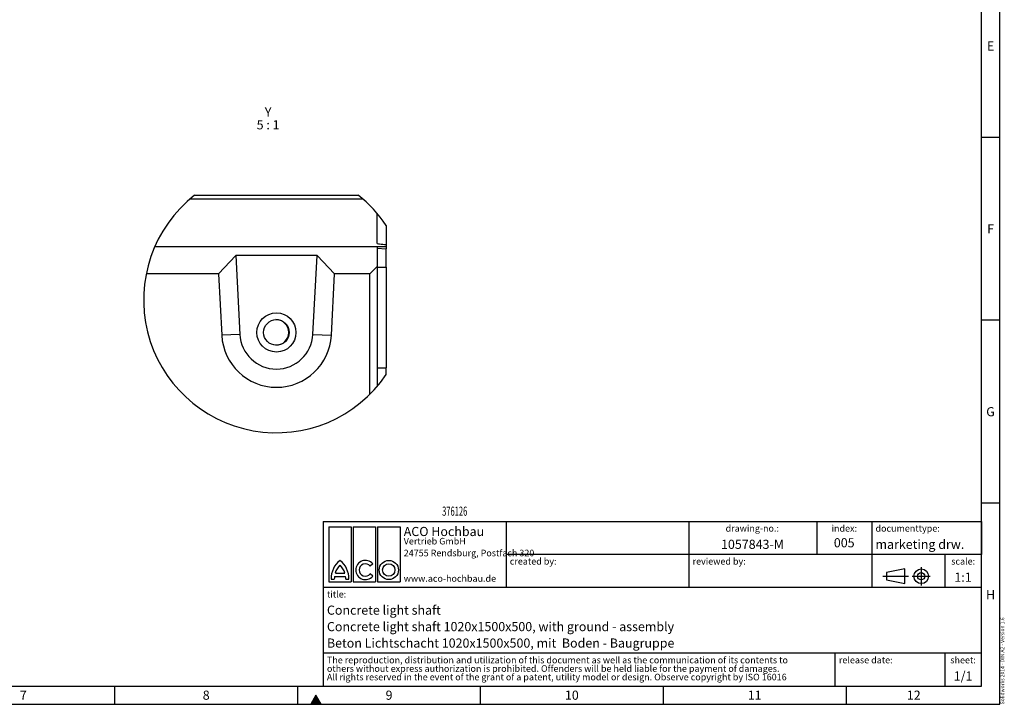
# Model space of a CAD drawing. Units: millimetres. Extents: x 150 to 5902, y 50 to 4150.
# Drawn here: x 3210 to 5902, y 50 to 1922 of the extents above; entities that cross this region are included whole.
import ezdxf
from ezdxf.enums import TextEntityAlignment as Align

# ---------------------------------------------------------------- set-up
doc = ezdxf.new("R2010")
doc.units = ezdxf.units.MM
doc.header["$LTSCALE"] = 10
doc.layers.get('0').update_dxf_attribs({"color": 1})
for name, color, linetype in [('376126', 7, 'Continuous'), ('MARKETING_DRW', 1, 'Continuous'), ('NOTES', 7, 'Continuous')]:
    doc.layers.add(name, color=color, linetype=linetype)
doc.styles.add('SLDTEXTSTYLE0', font='TXT', dxfattribs={"width": 0.549794})
doc.styles.add('SLDTEXTSTYLE1', font='TXT', dxfattribs={"width": 0.605})
doc.styles.add('SLDTEXTSTYLE2', font='TXT', dxfattribs={"width": 0.563})

# ---------------------------------------------------------------- blocks, each defined once
blk = doc.blocks.new('1057843-M_005_SW_NOTE_0')
at = {"char_height": 18, "attachment_point": 1, "style": 'SLDTEXTSTYLE0'}
for s, insert in [('24755 Rendsburg, Postfach 320', (0, 23.2)), ('www.aco-hochbau.de', (0, -46.4))]:
    blk.add_mtext(s, dxfattribs=dict(at, insert=insert))
blk = doc.blocks.new('1057843-M_005_SW_NOTE_0_1')
at = {"insert": (0, 23.2), "char_height": 18, "attachment_point": 1, "style": 'SLDTEXTSTYLE1'}
blk.add_mtext('Vertrieb GmbH', dxfattribs=at)
blk = doc.blocks.new('1057843-M_005_SW_NOTE_0_2')
at = {"insert": (0, 32.2), "char_height": 25, "attachment_point": 1, "style": 'SLDTEXTSTYLE1'}
blk.add_mtext('ACO Hochbau', dxfattribs=at)
blk = doc.blocks.new('1057843-M_005_DE-ACO_Hochbau_Vertrieb_GmbH')
for p, q in [((15, 165), (76.5, 165)), ((15, 165), (15, 15)), ((76.5, 165), (76.5, 15)), ((81.7, 165), (143.2, 165)), ((81.7, 165), (81.7, 15)), ((143.2, 165), (143.2, 15)), ((148.5, 165), (210, 165)), ((148.5, 165), (148.5, 15)), ((210, 165), (210, 15)), ((135.4, 63.8), (128.1, 57.9)), ((30.7, 29.2), (60.7, 29.2)), ((33, 38.2), (58.5, 38.2)), ((135.4, 30.7), (128.1, 36.6)), ((15, 15), (76.5, 15)), ((21.4, 22.5), (30, 22.5)), ((61.5, 22.5), (70.1, 22.5)), ((81.7, 15), (143.2, 15)), ((148.5, 15), (210, 15))]:
    blk.add_line(p, q)
for radius in [26.3, 16.9]:
    blk.add_circle((179.2, 47.2), radius)
for centre, radius, start, end in [((84.4, 23.7), 63, 127.8, 181.1098), ((74.1, 29.8), 42, 132.5301, 168.3924), ((7.1, 23.7), 63, 358.8902, 52.2), ((17.4, 29.8), 42, 11.6076, 47.4699), ((115, 47.2), 26.3, 39, 321), ((115, 47.2), 16.9, 39, 321), ((72, 21.3), 42, 169.0223, 178.2973), ((19.5, 21.3), 42, 1.7027, 10.9777)]:
    blk.add_arc(centre, radius, start, end)
for name, p in [('1057843-M_005_SW_NOTE_0_2', (220, 132.8)), ('1057843-M_005_SW_NOTE_0_1', (220, 111.8)), ('1057843-M_005_SW_NOTE_0', (220, 79.4))]:
    blk.add_blockref(name, p)
blk = doc.blocks.new('1057843-M_005_local article - client 1000')
at = {"layer": 'NOTES', "style": 'SLDTEXTSTYLE1', "width": 0.605, "flags": 2}
blk.add_attdef('TITLE', text='', height=25, dxfattribs=at).set_placement((10, 7.7), align=Align.BOTTOM_LEFT)
at = {"layer": 'NOTES', "style": 'SLDTEXTSTYLE1', "width": 0.605}
blk.add_attdef('ARTICLENO', text='', height=25, dxfattribs=at).set_placement((325, 7.7), align=Align.BOTTOM_LEFT)
blk = doc.blocks.new('1057843-M_005_SW_NOTE_0_3')
at = {"layer": 'MARKETING_DRW', "char_height": 18, "attachment_point": 1, "style": 'SLDTEXTSTYLE1'}
for s, insert in [('The reproduction, distribution and utilization of this document as well as the communication of its contents to', (0, 23.2)), ('others without express authorization is prohibited. Offenders will be held liable for the payment of damages.', (0, 0)), ('All rights reserved in the event of the grant of a patent, utility model or design. Observe copyright by ISO 16016', (0, -23.3))]:
    blk.add_mtext(s, dxfattribs=dict(at, insert=insert))
blk = doc.blocks.new('1057843-M_005_SW_NOTE_0_5')
at = {"layer": 'NOTES', "char_height": 25, "attachment_point": 2}
for s, insert, style in [('Y', (10.9, 32.2), 'SLDTEXTSTYLE1'), ('5 : 1', (10.9, -2.8), 'SLDTEXTSTYLE2')]:
    blk.add_mtext(s, dxfattribs=dict(at, insert=insert, style=style))

msp = doc.modelspace()

# ---------------------------------------------------------------- hatches: boundary and pattern name
msp.add_hatch(color=256).paths.add_polyline_path([(4034.434, 50), (4020, 75), (4005.566, 50)], flags=0)

# ---------------------------------------------------------------- linework, layer by layer
for p, q in [((5890, 50), (5890, 4150)), ((5840, 100), (5840, 4100)), ((5890, 1600), (5840, 1600)), ((5890, 1100), (5840, 1100)), ((5890, 600), (5840, 600)), ((200, 100), (5840, 100)), ((3470, 50), (3470, 100)), ((3970, 50), (3970, 100)), ((4470, 50), (4470, 100)), ((4970, 50), (4970, 100)), ((5470, 100), (5470, 50)), ((4020, 75), (4005.566, 50)), ((4034.434, 50), (4020, 75)), ((150, 50), (5890, 50)), ((4005.566, 50), (4034.434, 50))]:
    msp.add_line(p, q)
at = {"layer": '376126'}
for p, q in [((4148.176, 1431.281), (3675.645, 1431.281)), ((3688.305, 1441.643), (4135.516, 1441.643)), ((4187.343, 1309.482), (4187.343, 1392.17)), ((4212.343, 1359.497), (4212.343, 1306.685)), ((3579.473, 1301.643), (4187.343, 1301.643)), ((4187.343, 1301.643), (4187.343, 1246.642)), ((4187.343, 1301.643), (4212.343, 1301.643)), ((4187.343, 1297.08), (4212.343, 1294.893)), ((4212.343, 1306.685), (4212.343, 1301.643)), ((4212.343, 1301.643), (4212.343, 1294.893)), ((4212.343, 1244.893), (4212.343, 1294.893)), ((3800.673, 1276.643), (3753.665, 1226.643)), ((4022.973, 1276.643), (3800.673, 1276.643)), ((3800.673, 1276.643), (3811.964, 1061.405)), ((4011.682, 1061.405), (4022.973, 1276.643)), ((4070.853, 1226.643), (4022.973, 1276.643)), ((4187.343, 1246.642), (4167.167, 1226.643)), ((4187.343, 1246.642), (4187.343, 918.863)), ((4187.343, 1244.893), (4212.343, 1244.893)), ((4212.343, 1244.893), (4212.343, 969.893)), ((3753.665, 1226.643), (3555.808, 1226.643)), ((3753.665, 1226.643), (3762.471, 1058.785)), ((4062.048, 1058.785), (4070.853, 1226.643)), ((4167.167, 1226.643), (4070.853, 1226.643)), ((4167.167, 897.23), (4167.167, 1226.643)), ((3811.964, 1061.405), (3762.471, 1058.785)), ((4011.682, 1061.405), (4062.048, 1058.785)), ((4187.343, 969.893), (4212.343, 969.893)), ((4212.343, 951.536), (4212.343, 969.893))]:
    msp.add_line(p, q, dxfattribs=at)
for centre, radius in [((3911.822, 1066.643), 53.499), ((3911.824, 1066.644), 53.499), ((3911.822, 1066.643), 34.999)]:
    msp.add_circle(centre, radius, dxfattribs=at)
for centre, radius, start, end in [((3911.91, 1155.516), 363.136, 128.007299, 325.825235), ((3911.905, 1155.512), 363.143, 34.174954, 51.992557), ((3910.426, 1066.644), 35, 359.999086, 89.998474), ((3912.259, 1066.638), 149.994, 183.001257, 356.998743), ((3911.823, 1066.64), 99.996, 183.001206, 356.998794), ((3910.426, 1066.643), 34.999, 270.001084, 0.000868)]:
    msp.add_arc(centre, radius, start, end, dxfattribs=at)
msp.add_open_spline([(4187.343, 1309.482), (4189.588, 1309.228), (4197.92, 1308.287), (4206.254, 1307.361), (4212.343, 1306.685)], degree=3, knots=[0, 0, 0, 0, 0.26941167, 1, 1, 1, 1], dxfattribs=at)
at = {"layer": 'MARKETING_DRW'}
for p, q in [((4040, 550), (4040, 100)), ((4040, 550), (5040, 550)), ((4540, 550), (4540, 370)), ((5040, 550), (5040, 460)), ((5040, 550), (5540, 550)), ((5390, 550), (5390, 460)), ((5540, 550), (5540, 460)), ((5540, 550), (5840, 550)), ((5840, 550), (5840, 460)), ((5840, 460), (4540, 460)), ((5040, 460), (5040, 370)), ((5540, 460), (5540, 370)), ((5740, 460), (5740, 370)), ((5840, 100), (5840, 460)), ((5630, 420), (5580, 410.1)), ((5580, 410.1), (5580, 389.9)), ((5630, 380), (5630, 420)), ((5675, 425), (5675, 375)), ((5570, 400), (5640, 400)), ((5580, 389.9), (5630, 380)), ((5650, 400), (5700, 400)), ((4040, 370), (5840, 370)), ((5840, 190), (4040, 190)), ((5440, 100), (5440, 190)), ((5740, 190), (5740, 100)), ((4040, 100), (5840, 100)), ((4040, 100), (5840, 100))]:
    msp.add_line(p, q, dxfattribs=at)
for radius in [20, 10]:
    msp.add_circle((5675, 400), radius, dxfattribs=at)

# ---------------------------------------------------------------- block references
for name, p in [('1057843-M_005_DE-ACO_Hochbau_Vertrieb_GmbH', (4040, 370)), ('1057843-M_005_SW_NOTE_0_3', (4050, 156.75))]:
    msp.add_blockref(name, p, dxfattribs=at)
at = {"layer": 'NOTES'}
msp.add_blockref('1057843-M_005_SW_NOTE_0_5', (3878.258, 1649.661), dxfattribs=at)
ref = msp.add_blockref('1057843-M_005_local article - client 1000', (4040, 550), dxfattribs=at)
ref.add_attrib('ARTICLENO', '376126', dxfattribs={"height": 25, "style": 'SLDTEXTSTYLE1', "width": 0.605}).set_placement((4365, 557.708), align=Align.BOTTOM_LEFT)

# ---------------------------------------------------------------- texts
at = {"char_height": 25, "attachment_point": 2, "style": 'SLDTEXTSTYLE1'}
for s, insert in [('E', (5864.87, 1862.435)), ('F', (5864.67, 1362.435)), ('G', (5864.54, 862.435)), ('H', (5864.714, 362.435)), ('7', (3219.826, 87.435)), ('8', (3719.826, 87.435)), ('9', (4219.826, 87.435)), ('10', (4719.653, 87.435)), ('11', (5219.653, 87.435)), ('12', (5654.653, 87.435))]:
    msp.add_mtext(s, dxfattribs=dict(at, insert=insert))
at = {"insert": (5892.109, 50), "char_height": 10, "attachment_point": 1, "rotation": 90, "style": 'SLDTEXTSTYLE1'}
msp.add_mtext('Solidworks 2014 - DIN A2 - Version 1.6', dxfattribs=at)
at = {"layer": 'MARKETING_DRW', "style": 'SLDTEXTSTYLE1'}
for s, insert, char_height, attachment_point in [('drawing-no.:', (5213.069, 540.116), 18, 2), ('index:', (5464.625, 539.953), 18, 2), ('documenttype:', (5550, 539.953), 18, 1), ('1057843-M', (5213.689, 499.935), 25, 2), ('005', (5464.479, 504.194), 25, 2), ('marketing drw.', (5550, 499.935), 25, 1), ('created by:', (4550, 449.953), 18, 1), ('reviewed by:', (5050, 449.953), 18, 1), ('scale:', (5789.75, 449.953), 18, 2), ('1:1', (5789.392, 409.935), 25, 2), ('title:', (4050, 359.953), 18, 1), ('Concrete light shaft', (4050, 319.935), 25, 1), ('Concrete light shaft 1020x1500x500, with ground - assembly', (4050, 274.935), 25, 1), ('Beton Lichtschacht 1020x1500x500, mit  Boden - Baugruppe', (4050, 229.935), 25, 1), ('release date:', (5450, 179.953), 18, 1), ('sheet:', (5789.5, 179.953), 18, 2), ('1/1', (5789.566, 139.935), 25, 2)]:
    msp.add_mtext(s, dxfattribs=dict(at, insert=insert, char_height=char_height, attachment_point=attachment_point))

doc.saveas('drawing.dxf')
